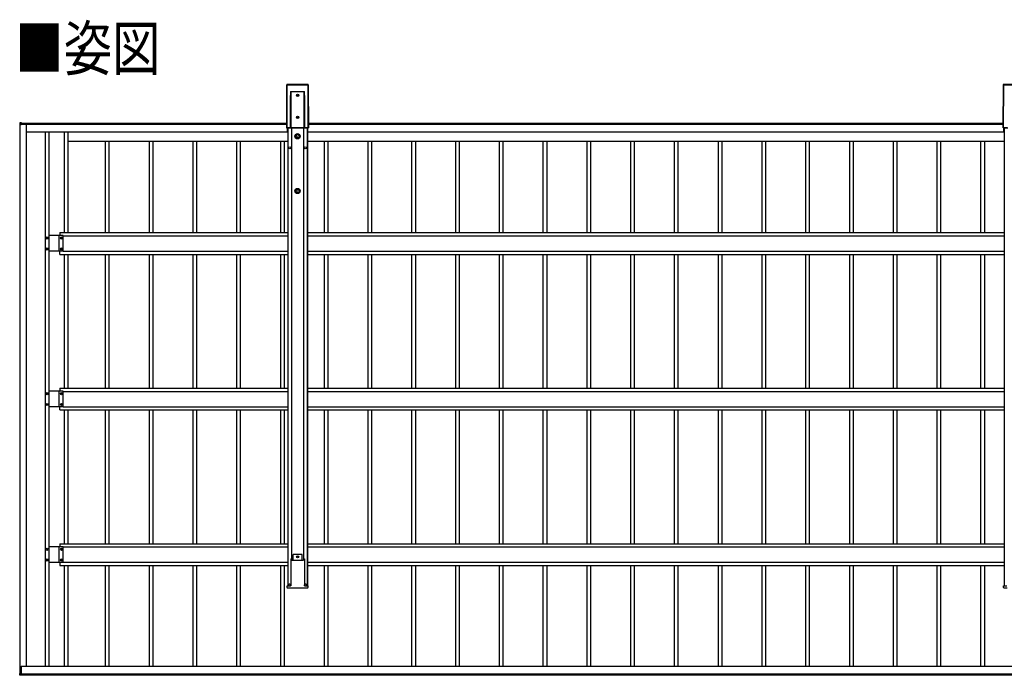
# Model space of a CAD drawing. Units: millimetres. Extents: x 0 to 25230, y 0 to 17820.
# Drawn here: x 9006 to 13505, y 8180 to 11176 of the extents above; entities that cross this region are included whole.
import ezdxf

# ---------------------------------------------------------------- set-up
doc = ezdxf.new("R2010")
doc.units = ezdxf.units.MM
doc.layers.add('USER1', color=3, linetype='Continuous', lineweight=13)
doc.layers.add('YKK_A1', color=4, linetype='Continuous', lineweight=30)
doc.styles.add('text-b', font='extslim2.shx', dxfattribs={"width": 0.8, "bigfont": 'extfont2.shx'})

msp = doc.modelspace()

# ---------------------------------------------------------------- linework, layer by layer
at = {"layer": 'YKK_A1'}
for p, q in [((10226, 10878.9), (10225.4, 10681.8)), ((10226, 10878.9), (10225.4, 10681.8)), ((10225.9, 10682.3), (10226.5, 10878.5)), ((10226.5, 10878.5), (10226, 10878.9)), ((10226, 10878.9), (10226, 10878.9)), ((10227, 10878.4), (10226.4, 10682.3)), ((10324, 10879.4), (10226.5, 10879.4)), ((10226.5, 10879.4), (10227, 10879)), ((10324, 10879.4), (10226.5, 10879.4)), ((10226.5, 10879.4), (10226.5, 10879.4)), ((10227, 10879), (10323.6, 10879)), ((10227, 10879), (10227, 10878.4)), ((10323.6, 10878.4), (10227, 10878.4)), ((10243.9, 10845.8), (10244.1, 10847.7)), ((10244.1, 10845.7), (10244, 10845.7)), ((10244.1, 10847.7), (10244.2, 10848.3)), ((10244.2, 10845.7), (10244.1, 10845.7)), ((10244.1, 10845.7), (10244.1, 10845.7)), ((10244.1, 10845.7), (10244.1, 10845.7)), ((10244.1, 10845.7), (10244.1, 10845.7)), ((10244.1, 10845.7), (10244.1, 10845.7)), ((10244.2, 10848.4), (10306.3, 10848.4)), ((10244.2, 10848.3), (10244.2, 10848.4)), ((10306.3, 10845.7), (10244.2, 10845.7)), ((10244.2, 10845.7), (10244.2, 10682.8)), ((10244.2, 10845.7), (10244.2, 10845.7)), ((10244.2, 10845.7), (10244.2, 10845.7)), ((10306.3, 10848.3), (10306.3, 10848.4)), ((10306.4, 10847.7), (10306.3, 10848.3)), ((10306.3, 10682.8), (10306.3, 10845.7)), ((10306.3, 10845.7), (10306.4, 10845.7)), ((10306.5, 10845.7), (10306.4, 10847.7)), ((10306.4, 10845.7), (10306.4, 10845.7)), ((10306.4, 10845.7), (10306.4, 10845.7)), ((10306.4, 10845.7), (10306.4, 10845.7)), ((10306.4, 10845.7), (10306.5, 10845.7)), ((10306.5, 10845.7), (10306.5, 10845.7)), ((10306.5, 10845.7), (10306.5, 10845.7)), ((10306.5, 10845.7), (10306.5, 10845.7)), ((10323.6, 10879), (10324, 10879.4)), ((10323.6, 10879), (10323.6, 10878.4)), ((10324.2, 10682.3), (10323.6, 10878.4)), ((10324, 10879.4), (10324, 10879.4)), ((10324.5, 10878.9), (10324.1, 10878.5)), ((10324.1, 10878.5), (10324.7, 10682.3)), ((10325.2, 10681.8), (10324.5, 10878.9)), ((10325.2, 10681.8), (10324.5, 10878.9)), ((10324.5, 10878.9), (10324.5, 10878.9)), ((13500, 10878.9), (13499.4, 10681.8)), ((13500, 10878.9), (13499.4, 10681.8)), ((13499.9, 10682.3), (13500.5, 10878.5)), ((13500.5, 10878.5), (13500, 10878.9)), ((13500, 10878.9), (13500, 10878.9)), ((13501, 10878.4), (13500.4, 10682.3)), ((13598, 10879.4), (13500.5, 10879.4)), ((13500.5, 10879.4), (13501, 10879)), ((13598, 10879.4), (13500.5, 10879.4)), ((13500.5, 10879.4), (13500.5, 10879.4)), ((13501, 10879), (13597.6, 10879)), ((13501, 10879), (13501, 10878.4)), ((13597.6, 10878.4), (13501, 10878.4)), ((10242.7, 10682.4), (10243.2, 10829.2)), ((10243.7, 10829.1), (10243.2, 10682.3)), ((10243.7, 10682.8), (10243.7, 10829.1)), ((10273.8, 10830.3), (10272.9, 10830.3)), ((10272.9, 10830.3), (10272.9, 10829.3)), ((10272.9, 10829.3), (10273.8, 10829.3)), ((10275.8, 10832.2), (10274.8, 10832.2)), ((10274.8, 10832.2), (10274.8, 10831.2)), ((10274.8, 10828.3), (10274.8, 10827.4)), ((10274.8, 10827.4), (10275.8, 10827.4)), ((10275.8, 10831.2), (10275.8, 10832.2)), ((10275.8, 10827.4), (10275.8, 10828.3)), ((10277.7, 10830.3), (10276.7, 10830.3)), ((10276.7, 10829.3), (10277.7, 10829.3)), ((10277.7, 10829.3), (10277.7, 10830.3)), ((10306.8, 10829.1), (10306.8, 10682.8)), ((10307.3, 10682.3), (10306.8, 10829.1)), ((10307.3, 10829.2), (10307.8, 10682.4)), ((10273.8, 10730.3), (10272.9, 10730.3)), ((10272.9, 10730.3), (10272.9, 10729.3)), ((10272.9, 10729.3), (10273.8, 10729.3)), ((10275.8, 10732.2), (10274.8, 10732.2)), ((10274.8, 10732.2), (10274.8, 10731.2)), ((10274.8, 10728.3), (10274.8, 10727.4)), ((10274.8, 10727.4), (10275.8, 10727.4)), ((10275.8, 10731.2), (10275.8, 10732.2)), ((10275.8, 10727.4), (10275.8, 10728.3)), ((10277.7, 10730.3), (10276.7, 10730.3)), ((10276.7, 10729.3), (10277.7, 10729.3)), ((10277.7, 10729.3), (10277.7, 10730.3)), ((9005.8, 10704.2), (9005.8, 10696.9)), ((9005.8, 10696.9), (9006.2, 10696.9)), ((9013.8, 10705.1), (9006.2, 10704.7)), ((9006.2, 10696.9), (9012, 10696.9)), ((9007.3, 8187.9), (9007.3, 10696.9)), ((9012, 10696.9), (9012.3, 10696.9)), ((9037.3, 10698.1), (9012.3, 10698.1)), ((9012.3, 10696.9), (9012.3, 10698.1)), ((9012.6, 10698.4), (9013.8, 10698.4)), ((9012.8, 10698.1), (9012.8, 10698.4)), ((9013.8, 10704.6), (9013.8, 10705.1)), ((9013.8, 10698.7), (9013.8, 10704.6)), ((9013.8, 10703.6), (10225.5, 10703.6)), ((9013.8, 10698.4), (9013.8, 10698.7)), ((9013.8, 10698.6), (10225.4, 10698.6)), ((9015.8, 10698.6), (10225.4, 10698.6)), ((9015.8, 10698.6), (9015.8, 10698.1)), ((9037.3, 8221.2), (9037.3, 10698.1)), ((9037.3, 10663.6), (10229.3, 10663.6)), ((9122.3, 10663.6), (9122.3, 8221.2)), ((9138.3, 10663.6), (9138.3, 8221.2)), ((9209.3, 10663.6), (9209.3, 10203.6)), ((9226.3, 10663.6), (9226.3, 10203.6)), ((10225.4, 10681.8), (10225.9, 10682.3)), ((10225.4, 10681.8), (10225.4, 10681.8)), ((10226.4, 10681.8), (10225.9, 10681.3)), ((10225.9, 10681.3), (10246.6, 10681.3)), ((10225.9, 10681.3), (10246.6, 10681.3)), ((10225.9, 10681.3), (10225.9, 10681.3)), ((10226.4, 10682.3), (10242.8, 10682.3)), ((10226.4, 10682.3), (10226.4, 10681.8)), ((10243.7, 10681.8), (10226.4, 10681.8)), ((10229.3, 10663.6), (10229.3, 10681.3)), ((10229.3, 10663.6), (10229.3, 10681.3)), ((10229.3, 10678.6), (10230.3, 10678.6)), ((10230.3, 10681.3), (10230.3, 8588.2)), ((10231.5, 10681.3), (10231.5, 8588.2)), ((10243.2, 10682.3), (10243.7, 10682.8)), ((10243.8, 10682.8), (10243.7, 10682.8)), ((10243.7, 10682.8), (10243.7, 10682.8)), ((10244.2, 10682.3), (10243.7, 10681.8)), ((10243.9, 10682.8), (10243.8, 10682.8)), ((10243.8, 10682.8), (10243.8, 10682.8)), ((10244, 10682.8), (10243.9, 10682.8)), ((10243.9, 10682.8), (10243.9, 10682.8)), ((10244.1, 10682.8), (10244, 10682.8)), ((10244.2, 10682.8), (10244.1, 10682.8)), ((10244.2, 10682.8), (10306.3, 10682.8)), ((10244.2, 10682.8), (10244.2, 10682.3)), ((10306.3, 10682.3), (10244.2, 10682.3)), ((10246.6, 10681.3), (10246.9, 10682.2)), ((10246.9, 10682.2), (10303.8, 10682.2)), ((10247.8, 10682.2), (10247.8, 8706.4)), ((10302.8, 10682.2), (10302.8, 8706.4)), ((10303.8, 10682.2), (10304, 10681.3)), ((10304, 10681.3), (10324.7, 10681.3)), ((10304, 10681.3), (10324.7, 10681.3)), ((10306.3, 10682.8), (10306.3, 10682.3)), ((10306.3, 10682.8), (10306.4, 10682.8)), ((10306.9, 10681.8), (10306.3, 10682.3)), ((10306.4, 10682.8), (10306.5, 10682.8)), ((10306.5, 10682.8), (10306.6, 10682.8)), ((10306.6, 10682.8), (10306.7, 10682.8)), ((10306.7, 10682.8), (10306.7, 10682.8)), ((10306.7, 10682.8), (10306.8, 10682.8)), ((10306.8, 10682.8), (10307.3, 10682.3)), ((10306.8, 10682.8), (10306.8, 10682.8)), ((10306.8, 10682.8), (10306.8, 10682.8)), ((10324.2, 10681.8), (10306.9, 10681.8)), ((10307.8, 10682.3), (10324.2, 10682.3)), ((10319.1, 10681.3), (10319.1, 8588.2)), ((10320.3, 10681.3), (10320.3, 8588.2)), ((10320.3, 10678.6), (10321.3, 10678.6)), ((10321.3, 10663.6), (10321.3, 10681.3)), ((10321.3, 10663.6), (10321.3, 10681.3)), ((10321.3, 10663.6), (13503.3, 10663.6)), ((10324.2, 10681.8), (10324.2, 10682.3)), ((10324.7, 10681.3), (10324.2, 10681.8)), ((10324.7, 10682.3), (10325.2, 10681.8)), ((10324.7, 10681.3), (10324.7, 10681.3)), ((10325.1, 10703.6), (13499.5, 10703.6)), ((10325.1, 10698.6), (13499.4, 10698.6)), ((10325.1, 10698.6), (13499.4, 10698.6)), ((10325.2, 10681.8), (10325.2, 10681.8)), ((13499.4, 10681.8), (13499.9, 10682.3)), ((13499.4, 10681.8), (13499.4, 10681.8)), ((13500.4, 10681.8), (13499.9, 10681.3)), ((13499.9, 10681.3), (13520.6, 10681.3)), ((13499.9, 10681.3), (13520.6, 10681.3)), ((13499.9, 10681.3), (13499.9, 10681.3)), ((13500.4, 10682.3), (13516.8, 10682.3)), ((13500.4, 10682.3), (13500.4, 10681.8)), ((13517.7, 10681.8), (13500.4, 10681.8)), ((13503.3, 10663.6), (13503.3, 10681.3)), ((13503.3, 10678.6), (13504.3, 10678.6)), ((13504.3, 10681.3), (13504.3, 8588.2)), ((9226.3, 10620.6), (9413.4, 10620.6)), ((9398.3, 10203.6), (9398.3, 10620.6)), ((9398.3, 10620.6), (9613.4, 10620.6)), ((9415.3, 10203.6), (9415.3, 10620.6)), ((9598.3, 10203.6), (9598.3, 10620.6)), ((9598.3, 10620.6), (9813.4, 10620.6)), ((9615.3, 10203.6), (9615.3, 10620.6)), ((9798.3, 10203.6), (9798.3, 10620.6)), ((9798.3, 10620.6), (10013.4, 10620.6)), ((9815.3, 10203.6), (9815.3, 10620.6)), ((9998.3, 10203.6), (9998.3, 10620.6)), ((9998.3, 10620.6), (10213.4, 10620.6)), ((10015.3, 10203.6), (10015.3, 10620.6)), ((10198.3, 10203.6), (10198.3, 10620.6)), ((10198.3, 10620.6), (10230.3, 10620.6)), ((10215.3, 10203.6), (10215.3, 10620.6)), ((10320.3, 10620.6), (10413.4, 10620.6)), ((10398.3, 10203.6), (10398.3, 10620.6)), ((10398.3, 10620.6), (10613.4, 10620.6)), ((10415.3, 10203.6), (10415.3, 10620.6)), ((10598.3, 10203.6), (10598.3, 10620.6)), ((10598.3, 10620.6), (10813.4, 10620.6)), ((10615.3, 10203.6), (10615.3, 10620.6)), ((10798.3, 10203.6), (10798.3, 10620.6)), ((10798.3, 10620.6), (11013.4, 10620.6)), ((10815.3, 10203.6), (10815.3, 10620.6)), ((10998.3, 10203.6), (10998.3, 10620.6)), ((10998.3, 10620.6), (11213.4, 10620.6)), ((11015.3, 10203.6), (11015.3, 10620.6)), ((11198.3, 10203.6), (11198.3, 10620.6)), ((11198.3, 10620.6), (11413.4, 10620.6)), ((11215.3, 10203.6), (11215.3, 10620.6)), ((11398.3, 10203.6), (11398.3, 10620.6)), ((11398.3, 10620.6), (11613.4, 10620.6)), ((11415.3, 10203.6), (11415.3, 10620.6)), ((11598.3, 10203.6), (11598.3, 10620.6)), ((11598.3, 10620.6), (11813.4, 10620.6)), ((11615.3, 10203.6), (11615.3, 10620.6)), ((11798.3, 10203.6), (11798.3, 10620.6)), ((11798.3, 10620.6), (12013.4, 10620.6)), ((11815.3, 10203.6), (11815.3, 10620.6)), ((11998.3, 10203.6), (11998.3, 10620.6)), ((11998.3, 10620.6), (12213.4, 10620.6)), ((12015.3, 10203.6), (12015.3, 10620.6)), ((12198.3, 10203.6), (12198.3, 10620.6)), ((12198.3, 10620.6), (12413.4, 10620.6)), ((12215.3, 10203.6), (12215.3, 10620.6)), ((12398.3, 10203.6), (12398.3, 10620.6)), ((12398.3, 10620.6), (12613.4, 10620.6)), ((12415.3, 10203.6), (12415.3, 10620.6)), ((12598.3, 10203.6), (12598.3, 10620.6)), ((12598.3, 10620.6), (12813.4, 10620.6)), ((12615.3, 10203.6), (12615.3, 10620.6)), ((12798.3, 10203.6), (12798.3, 10620.6)), ((12798.3, 10620.6), (13013.4, 10620.6)), ((12815.3, 10203.6), (12815.3, 10620.6)), ((12998.3, 10203.6), (12998.3, 10620.6)), ((12998.3, 10620.6), (13213.4, 10620.6)), ((13015.3, 10203.6), (13015.3, 10620.6)), ((13198.3, 10203.6), (13198.3, 10620.6)), ((13198.3, 10620.6), (13413.4, 10620.6)), ((13215.3, 10203.6), (13215.3, 10620.6)), ((13398.3, 10203.6), (13398.3, 10620.6)), ((13398.3, 10620.6), (13504.3, 10620.6)), ((13415.3, 10203.6), (13415.3, 10620.6)), ((9128.9, 10178.1), (9128.9, 10179.1)), ((9128.9, 10179.1), (9129.8, 10179.1)), ((9129.8, 10178.1), (9128.9, 10178.1)), ((9130.8, 10181), (9131.8, 10181)), ((9130.8, 10180.1), (9130.8, 10181)), ((9130.8, 10176.2), (9130.8, 10177.2)), ((9131.8, 10176.2), (9130.8, 10176.2)), ((9131.8, 10181), (9131.8, 10180.1)), ((9131.8, 10177.2), (9131.8, 10176.2)), ((9132.7, 10179.1), (9133.7, 10179.1)), ((9133.7, 10178.1), (9132.7, 10178.1)), ((9133.7, 10179.1), (9133.7, 10178.1)), ((9204.3, 10189.1), (9138.3, 10189.1)), ((9204.3, 10189.1), (9138.3, 10189.1)), ((9186.8, 10118.1), (9186.8, 10189.1)), ((9186.8, 10118.1), (9186.8, 10189.1)), ((9189.3, 10203.6), (9189.3, 10189.1)), ((9189.3, 10203.6), (10230.3, 10203.6)), ((9194.9, 10178.1), (9194.9, 10179.1)), ((9194.9, 10179.1), (9195.8, 10179.1)), ((9195.8, 10178.1), (9194.9, 10178.1)), ((9196.8, 10181), (9197.8, 10181)), ((9196.8, 10180.1), (9196.8, 10181)), ((9196.8, 10176.2), (9196.8, 10177.2)), ((9197.8, 10176.2), (9196.8, 10176.2)), ((9197.8, 10181), (9197.8, 10180.1)), ((9197.8, 10177.2), (9197.8, 10176.2)), ((9198.7, 10179.1), (9199.7, 10179.1)), ((9199.7, 10178.1), (9198.7, 10178.1)), ((9199.7, 10179.1), (9199.7, 10178.1)), ((9204.3, 10118.1), (9204.3, 10189.1)), ((9204.3, 10118.1), (9204.3, 10189.1)), ((9204.3, 10188.6), (10230.3, 10188.6)), ((10320.3, 10203.6), (13504.3, 10203.6)), ((10320.3, 10188.6), (13504.3, 10188.6)), ((9128.9, 10128.1), (9128.9, 10129.1)), ((9128.9, 10129.1), (9129.8, 10129.1)), ((9129.8, 10128.1), (9128.9, 10128.1)), ((9130.8, 10131), (9131.8, 10131)), ((9130.8, 10130.1), (9130.8, 10131)), ((9130.8, 10126.2), (9130.8, 10127.2)), ((9131.8, 10126.2), (9130.8, 10126.2)), ((9131.8, 10131), (9131.8, 10130.1)), ((9131.8, 10127.2), (9131.8, 10126.2)), ((9132.7, 10129.1), (9133.7, 10129.1)), ((9133.7, 10128.1), (9132.7, 10128.1)), ((9133.7, 10129.1), (9133.7, 10128.1)), ((9194.9, 10128.1), (9194.9, 10129.1)), ((9194.9, 10129.1), (9195.8, 10129.1)), ((9195.8, 10128.1), (9194.9, 10128.1)), ((9196.8, 10131), (9197.8, 10131)), ((9196.8, 10130.1), (9196.8, 10131)), ((9196.8, 10126.2), (9196.8, 10127.2)), ((9197.8, 10126.2), (9196.8, 10126.2)), ((9197.8, 10131), (9197.8, 10130.1)), ((9197.8, 10127.2), (9197.8, 10126.2)), ((9198.7, 10129.1), (9199.7, 10129.1)), ((9199.7, 10128.1), (9198.7, 10128.1)), ((9199.7, 10129.1), (9199.7, 10128.1)), ((9204.3, 10118.1), (9138.3, 10118.1)), ((9204.3, 10118.1), (9138.3, 10118.1)), ((9189.3, 10103.6), (9189.3, 10118.1)), ((9189.3, 10103.6), (10230.3, 10103.6)), ((9204.3, 10118.6), (10230.3, 10118.6)), ((9209.3, 10103.6), (9209.3, 9492.4)), ((9226.3, 10103.6), (9226.3, 9492.4)), ((9398.3, 9492.4), (9398.3, 10103.6)), ((9415.3, 9492.4), (9415.3, 10103.6)), ((9598.3, 9492.4), (9598.3, 10103.6)), ((9615.3, 9492.4), (9615.3, 10103.6)), ((9798.3, 9492.4), (9798.3, 10103.6)), ((9815.3, 9492.4), (9815.3, 10103.6)), ((9998.3, 9492.4), (9998.3, 10103.6)), ((10015.3, 9492.4), (10015.3, 10103.6)), ((10198.3, 9492.4), (10198.3, 10103.6)), ((10215.3, 9492.4), (10215.3, 10103.6)), ((10320.3, 10118.6), (13504.3, 10118.6)), ((10320.3, 10103.6), (13504.3, 10103.6)), ((10398.3, 9492.4), (10398.3, 10103.6)), ((10415.3, 9492.4), (10415.3, 10103.6)), ((10598.3, 9492.4), (10598.3, 10103.6)), ((10615.3, 9492.4), (10615.3, 10103.6)), ((10798.3, 9492.4), (10798.3, 10103.6)), ((10815.3, 9492.4), (10815.3, 10103.6)), ((10998.3, 9492.4), (10998.3, 10103.6)), ((11015.3, 9492.4), (11015.3, 10103.6)), ((11198.3, 9492.4), (11198.3, 10103.6)), ((11215.3, 9492.4), (11215.3, 10103.6)), ((11398.3, 9492.4), (11398.3, 10103.6)), ((11415.3, 9492.4), (11415.3, 10103.6)), ((11598.3, 9492.4), (11598.3, 10103.6)), ((11615.3, 9492.4), (11615.3, 10103.6)), ((11798.3, 9492.4), (11798.3, 10103.6)), ((11815.3, 9492.4), (11815.3, 10103.6)), ((11998.3, 9492.4), (11998.3, 10103.6)), ((12015.3, 9492.4), (12015.3, 10103.6)), ((12198.3, 9492.4), (12198.3, 10103.6)), ((12215.3, 9492.4), (12215.3, 10103.6)), ((12398.3, 9492.4), (12398.3, 10103.6)), ((12415.3, 9492.4), (12415.3, 10103.6)), ((12598.3, 9492.4), (12598.3, 10103.6)), ((12615.3, 9492.4), (12615.3, 10103.6)), ((12798.3, 9492.4), (12798.3, 10103.6)), ((12815.3, 9492.4), (12815.3, 10103.6)), ((12998.3, 9492.4), (12998.3, 10103.6)), ((13015.3, 9492.4), (13015.3, 10103.6)), ((13198.3, 9492.4), (13198.3, 10103.6)), ((13215.3, 9492.4), (13215.3, 10103.6)), ((13398.3, 9492.4), (13398.3, 10103.6)), ((13415.3, 9492.4), (13415.3, 10103.6)), ((9128.9, 9466.9), (9128.9, 9467.9)), ((9128.9, 9467.9), (9129.8, 9467.9)), ((9129.8, 9466.9), (9128.9, 9466.9)), ((9130.8, 9469.8), (9131.8, 9469.8)), ((9130.8, 9468.9), (9130.8, 9469.8)), ((9130.8, 9465), (9130.8, 9466)), ((9131.8, 9465), (9130.8, 9465)), ((9131.8, 9469.8), (9131.8, 9468.9)), ((9131.8, 9466), (9131.8, 9465)), ((9132.7, 9467.9), (9133.7, 9467.9)), ((9133.7, 9466.9), (9132.7, 9466.9)), ((9133.7, 9467.9), (9133.7, 9466.9)), ((9204.3, 9477.9), (9138.3, 9477.9)), ((9204.3, 9477.9), (9138.3, 9477.9)), ((9186.8, 9406.9), (9186.8, 9477.9)), ((9186.8, 9406.9), (9186.8, 9477.9)), ((9189.3, 9492.4), (9189.3, 9477.9)), ((9189.3, 9492.4), (10230.3, 9492.4)), ((9194.9, 9466.9), (9194.9, 9467.9)), ((9194.9, 9467.9), (9195.8, 9467.9)), ((9195.8, 9466.9), (9194.9, 9466.9)), ((9196.8, 9469.8), (9197.8, 9469.8)), ((9196.8, 9468.9), (9196.8, 9469.8)), ((9196.8, 9465), (9196.8, 9466)), ((9197.8, 9465), (9196.8, 9465)), ((9197.8, 9469.8), (9197.8, 9468.9)), ((9197.8, 9466), (9197.8, 9465)), ((9198.7, 9467.9), (9199.7, 9467.9)), ((9199.7, 9466.9), (9198.7, 9466.9)), ((9199.7, 9467.9), (9199.7, 9466.9)), ((9204.3, 9406.9), (9204.3, 9477.9)), ((9204.3, 9406.9), (9204.3, 9477.9)), ((9204.3, 9477.4), (10230.3, 9477.4)), ((10320.3, 9492.4), (13504.3, 9492.4)), ((10320.3, 9477.4), (13504.3, 9477.4)), ((9128.9, 9416.9), (9128.9, 9417.9)), ((9128.9, 9417.9), (9129.8, 9417.9)), ((9129.8, 9416.9), (9128.9, 9416.9)), ((9130.8, 9419.8), (9131.8, 9419.8)), ((9130.8, 9418.9), (9130.8, 9419.8)), ((9130.8, 9415), (9130.8, 9416)), ((9131.8, 9415), (9130.8, 9415)), ((9131.8, 9419.8), (9131.8, 9418.9)), ((9131.8, 9416), (9131.8, 9415)), ((9132.7, 9417.9), (9133.7, 9417.9)), ((9133.7, 9416.9), (9132.7, 9416.9)), ((9133.7, 9417.9), (9133.7, 9416.9)), ((9204.3, 9406.9), (9138.3, 9406.9)), ((9204.3, 9406.9), (9138.3, 9406.9)), ((9189.3, 9392.4), (9189.3, 9406.9)), ((9194.9, 9416.9), (9194.9, 9417.9)), ((9194.9, 9417.9), (9195.8, 9417.9)), ((9195.8, 9416.9), (9194.9, 9416.9)), ((9196.8, 9419.8), (9197.8, 9419.8)), ((9196.8, 9418.9), (9196.8, 9419.8)), ((9196.8, 9415), (9196.8, 9416)), ((9197.8, 9415), (9196.8, 9415)), ((9197.8, 9419.8), (9197.8, 9418.9)), ((9197.8, 9416), (9197.8, 9415)), ((9198.7, 9417.9), (9199.7, 9417.9)), ((9199.7, 9416.9), (9198.7, 9416.9)), ((9199.7, 9417.9), (9199.7, 9416.9)), ((9204.3, 9407.4), (10230.3, 9407.4)), ((10320.3, 9407.4), (13504.3, 9407.4)), ((9189.3, 9392.4), (10230.3, 9392.4)), ((9209.3, 9392.4), (9209.3, 8781.2)), ((9226.3, 9392.4), (9226.3, 8781.2)), ((9398.3, 8781.2), (9398.3, 9392.4)), ((9415.3, 8781.2), (9415.3, 9392.4)), ((9598.3, 8781.2), (9598.3, 9392.4)), ((9615.3, 8781.2), (9615.3, 9392.4)), ((9798.3, 8781.2), (9798.3, 9392.4)), ((9815.3, 8781.2), (9815.3, 9392.4)), ((9998.3, 8781.2), (9998.3, 9392.4)), ((10015.3, 8781.2), (10015.3, 9392.4)), ((10198.3, 8781.2), (10198.3, 9392.4)), ((10215.3, 8781.2), (10215.3, 9392.4)), ((10320.3, 9392.4), (13504.3, 9392.4)), ((10398.3, 8781.2), (10398.3, 9392.4)), ((10415.3, 8781.2), (10415.3, 9392.4)), ((10598.3, 8781.2), (10598.3, 9392.4)), ((10615.3, 8781.2), (10615.3, 9392.4)), ((10798.3, 8781.2), (10798.3, 9392.4)), ((10815.3, 8781.2), (10815.3, 9392.4)), ((10998.3, 8781.2), (10998.3, 9392.4)), ((11015.3, 8781.2), (11015.3, 9392.4)), ((11198.3, 8781.2), (11198.3, 9392.4)), ((11215.3, 8781.2), (11215.3, 9392.4)), ((11398.3, 8781.2), (11398.3, 9392.4)), ((11415.3, 8781.2), (11415.3, 9392.4)), ((11598.3, 8781.2), (11598.3, 9392.4)), ((11615.3, 8781.2), (11615.3, 9392.4)), ((11798.3, 8781.2), (11798.3, 9392.4)), ((11815.3, 8781.2), (11815.3, 9392.4)), ((11998.3, 8781.2), (11998.3, 9392.4)), ((12015.3, 8781.2), (12015.3, 9392.4)), ((12198.3, 8781.2), (12198.3, 9392.4)), ((12215.3, 8781.2), (12215.3, 9392.4)), ((12398.3, 8781.2), (12398.3, 9392.4)), ((12415.3, 8781.2), (12415.3, 9392.4)), ((12598.3, 8781.2), (12598.3, 9392.4)), ((12615.3, 8781.2), (12615.3, 9392.4)), ((12798.3, 8781.2), (12798.3, 9392.4)), ((12815.3, 8781.2), (12815.3, 9392.4)), ((12998.3, 8781.2), (12998.3, 9392.4)), ((13015.3, 8781.2), (13015.3, 9392.4)), ((13198.3, 8781.2), (13198.3, 9392.4)), ((13215.3, 8781.2), (13215.3, 9392.4)), ((13398.3, 8781.2), (13398.3, 9392.4)), ((13415.3, 8781.2), (13415.3, 9392.4)), ((9189.3, 8781.2), (9189.3, 8766.7)), ((9189.3, 8781.2), (10230.3, 8781.2)), ((10320.3, 8781.2), (13504.3, 8781.2)), ((9128.9, 8755.7), (9128.9, 8756.7)), ((9128.9, 8756.7), (9129.8, 8756.7)), ((9129.8, 8755.7), (9128.9, 8755.7)), ((9130.8, 8758.6), (9131.8, 8758.6)), ((9130.8, 8757.7), (9130.8, 8758.6)), ((9130.8, 8753.8), (9130.8, 8754.8)), ((9131.8, 8753.8), (9130.8, 8753.8)), ((9131.8, 8758.6), (9131.8, 8757.7)), ((9131.8, 8754.8), (9131.8, 8753.8)), ((9132.7, 8756.7), (9133.7, 8756.7)), ((9133.7, 8755.7), (9132.7, 8755.7)), ((9133.7, 8756.7), (9133.7, 8755.7)), ((9204.3, 8766.7), (9138.3, 8766.7)), ((9186.8, 8695.7), (9186.8, 8766.7)), ((9194.9, 8755.7), (9194.9, 8756.7)), ((9194.9, 8756.7), (9195.8, 8756.7)), ((9195.8, 8755.7), (9194.9, 8755.7)), ((9196.8, 8758.6), (9197.8, 8758.6)), ((9196.8, 8757.7), (9196.8, 8758.6)), ((9196.8, 8753.8), (9196.8, 8754.8)), ((9197.8, 8753.8), (9196.8, 8753.8)), ((9197.8, 8758.6), (9197.8, 8757.7)), ((9197.8, 8754.8), (9197.8, 8753.8)), ((9198.7, 8756.7), (9199.7, 8756.7)), ((9199.7, 8755.7), (9198.7, 8755.7)), ((9199.7, 8756.7), (9199.7, 8755.7)), ((9204.3, 8695.7), (9204.3, 8766.7)), ((9204.3, 8766.2), (10230.3, 8766.2)), ((10295.8, 8732.2), (10254.8, 8732.2)), ((10254.8, 8706.4), (10254.8, 8732.2)), ((10295.8, 8706.4), (10295.8, 8732.2)), ((10320.3, 8766.2), (13504.3, 8766.2)), ((9128.9, 8705.7), (9128.9, 8706.7)), ((9128.9, 8706.7), (9129.8, 8706.7)), ((9129.8, 8705.7), (9128.9, 8705.7)), ((9130.8, 8708.6), (9131.8, 8708.6)), ((9130.8, 8707.7), (9130.8, 8708.6)), ((9130.8, 8703.8), (9130.8, 8704.8)), ((9131.8, 8703.8), (9130.8, 8703.8)), ((9131.8, 8708.6), (9131.8, 8707.7)), ((9131.8, 8704.8), (9131.8, 8703.8)), ((9132.7, 8706.7), (9133.7, 8706.7)), ((9133.7, 8705.7), (9132.7, 8705.7)), ((9133.7, 8706.7), (9133.7, 8705.7)), ((9204.3, 8695.7), (9138.3, 8695.7)), ((9189.3, 8695.7), (9189.3, 8681.2)), ((9194.9, 8705.7), (9194.9, 8706.7)), ((9194.9, 8706.7), (9195.8, 8706.7)), ((9195.8, 8705.7), (9194.9, 8705.7)), ((9196.8, 8708.6), (9197.8, 8708.6)), ((9196.8, 8707.7), (9196.8, 8708.6)), ((9196.8, 8703.8), (9196.8, 8704.8)), ((9197.8, 8703.8), (9196.8, 8703.8)), ((9197.8, 8708.6), (9197.8, 8707.7)), ((9197.8, 8704.8), (9197.8, 8703.8)), ((9198.7, 8706.7), (9199.7, 8706.7)), ((9199.7, 8705.7), (9198.7, 8705.7)), ((9199.7, 8706.7), (9199.7, 8705.7)), ((9204.3, 8696.2), (10230.3, 8696.2)), ((10244.4, 8711.7), (10244, 8711.7)), ((10244, 8711.5), (10244, 8588.3)), ((10244.4, 8711.7), (10244.9, 8711.7)), ((10244.9, 8711.7), (10246.9, 8711.7)), ((10247.2, 8706.4), (10246.9, 8711.7)), ((10247.2, 8706.4), (10303.3, 8706.4)), ((10273.8, 8721.7), (10272.9, 8721.7)), ((10272.9, 8721.7), (10272.9, 8720.7)), ((10272.9, 8720.7), (10273.8, 8720.7)), ((10275.8, 8723.6), (10274.8, 8723.6)), ((10274.8, 8723.6), (10274.8, 8722.6)), ((10274.8, 8719.8), (10274.8, 8718.8)), ((10274.8, 8718.8), (10275.8, 8718.8)), ((10275.8, 8722.6), (10275.8, 8723.6)), ((10275.8, 8718.8), (10275.8, 8719.8)), ((10277.7, 8721.7), (10276.7, 8721.7)), ((10276.7, 8720.7), (10277.7, 8720.7)), ((10277.7, 8720.7), (10277.7, 8721.7)), ((10303.3, 8706.4), (10303.6, 8711.7)), ((10303.6, 8711.7), (10305.7, 8711.7)), ((10305.7, 8711.7), (10306.2, 8711.7)), ((10306.2, 8711.7), (10306.5, 8711.7)), ((10306.5, 8711.5), (10306.5, 8588.3)), ((10320.3, 8696.2), (13504.3, 8696.2)), ((9189.3, 8681.2), (10230.3, 8681.2)), ((9209.3, 8681.2), (9209.3, 8221.2)), ((9226.3, 8681.2), (9226.3, 8221.2)), ((9398.3, 8221.2), (9398.3, 8681.2)), ((9415.3, 8221.2), (9415.3, 8681.2)), ((9598.3, 8221.2), (9598.3, 8681.2)), ((9615.3, 8221.2), (9615.3, 8681.2)), ((9798.3, 8221.2), (9798.3, 8681.2)), ((9815.3, 8221.2), (9815.3, 8681.2)), ((9998.3, 8221.2), (9998.3, 8681.2)), ((10015.3, 8221.2), (10015.3, 8681.2)), ((10198.3, 8221.2), (10198.3, 8681.2)), ((10215.3, 8221.2), (10215.3, 8681.2)), ((10320.3, 8681.2), (13504.3, 8681.2)), ((10398.3, 8221.2), (10398.3, 8681.2)), ((10415.3, 8221.2), (10415.3, 8681.2)), ((10598.3, 8221.2), (10598.3, 8681.2)), ((10615.3, 8221.2), (10615.3, 8681.2)), ((10798.3, 8221.2), (10798.3, 8681.2)), ((10815.3, 8221.2), (10815.3, 8681.2)), ((10998.3, 8221.2), (10998.3, 8681.2)), ((11015.3, 8221.2), (11015.3, 8681.2)), ((11198.3, 8221.2), (11198.3, 8681.2)), ((11215.3, 8221.2), (11215.3, 8681.2)), ((11398.3, 8221.2), (11398.3, 8681.2)), ((11415.3, 8221.2), (11415.3, 8681.2)), ((11598.3, 8221.2), (11598.3, 8681.2)), ((11615.3, 8221.2), (11615.3, 8681.2)), ((11798.3, 8221.2), (11798.3, 8681.2)), ((11815.3, 8221.2), (11815.3, 8681.2)), ((11998.3, 8221.2), (11998.3, 8681.2)), ((12015.3, 8221.2), (12015.3, 8681.2)), ((12198.3, 8221.2), (12198.3, 8681.2)), ((12215.3, 8221.2), (12215.3, 8681.2)), ((12398.3, 8221.2), (12398.3, 8681.2)), ((12415.3, 8221.2), (12415.3, 8681.2)), ((12598.3, 8221.2), (12598.3, 8681.2)), ((12615.3, 8221.2), (12615.3, 8681.2)), ((12798.3, 8221.2), (12798.3, 8681.2)), ((12815.3, 8221.2), (12815.3, 8681.2)), ((12998.3, 8221.2), (12998.3, 8681.2)), ((13015.3, 8221.2), (13015.3, 8681.2)), ((13198.3, 8221.2), (13198.3, 8681.2)), ((13215.3, 8221.2), (13215.3, 8681.2)), ((13398.3, 8221.2), (13398.3, 8681.2)), ((13415.3, 8221.2), (13415.3, 8681.2)), ((10227.9, 8580.6), (10227.4, 8588.2)), ((10227.4, 8588.2), (10227.9, 8588.2)), ((10227.9, 8588.2), (10242.9, 8588.2)), ((10243.4, 8578.7), (10229.9, 8578.7)), ((10233.8, 8588.2), (10233.8, 8592.2)), ((10242.8, 8588.2), (10242.8, 8592.2)), ((10242.9, 8588.2), (10243.9, 8588.2)), ((10244.9, 8578.7), (10243.4, 8578.7)), ((10244, 8588.2), (10243.9, 8588.2)), ((10245.3, 8578.7), (10244.9, 8578.7)), ((10305.2, 8578.7), (10245.3, 8578.7)), ((10305.6, 8578.7), (10305.2, 8578.7)), ((10307.1, 8578.7), (10305.6, 8578.7)), ((10306.5, 8588.2), (10306.6, 8588.2)), ((10306.6, 8588.2), (10307.6, 8588.2)), ((10320.7, 8578.7), (10307.1, 8578.7)), ((10307.6, 8588.2), (10322.6, 8588.2)), ((10307.8, 8588.2), (10307.8, 8592.2)), ((10316.8, 8588.2), (10316.8, 8592.2)), ((10322.6, 8588.2), (10323.1, 8588.2)), ((10323.1, 8588.2), (10322.7, 8580.6)), ((13501.9, 8580.6), (13501.4, 8588.2)), ((13501.4, 8588.2), (13501.9, 8588.2)), ((13501.9, 8588.2), (13516.9, 8588.2)), ((13517.4, 8578.7), (13503.9, 8578.7)), ((9012.8, 8221.2), (14787.3, 8221.2)), ((9012.8, 8221.2), (9012.8, 8186.4)), ((9005.8, 8180.7), (9005.8, 8187.9)), ((9005.8, 8187.9), (9006.2, 8187.9)), ((9006.2, 8187.9), (9012, 8187.9)), ((9013.8, 8179.7), (9006.2, 8180.2)), ((9012, 8187.9), (9012.3, 8187.9)), ((9012.3, 8187.9), (9012.3, 8186.7)), ((9012.3, 8187.9), (9012.3, 8186.7)), ((9012.8, 8186.7), (9012.3, 8186.7)), ((9012.6, 8186.4), (9013.8, 8186.4)), ((9013.8, 8186.4), (9013.8, 8186.1)), ((9013.8, 8186.2), (14807.8, 8186.2)), ((9013.8, 8186.1), (9013.8, 8180.2)), ((9013.8, 8181.2), (14807.8, 8181.2)), ((9013.8, 8180.2), (9013.8, 8179.7))]:
    msp.add_line(p, q, dxfattribs=at)
for centre, radius in [((10275.3, 10829.8), 5.3), ((10275.3, 10729.8), 5.3), ((10275.3, 10643.3), 12), ((10275.3, 10643.3), 10.9), ((10275.3, 10643.3), 7.48), ((10275.3, 10643.3), 0.5), ((10239.8, 10590.6), 5), ((10310.8, 10590.6), 5), ((10275.3, 10393.3), 12), ((10275.3, 10393.3), 10.9), ((10275.3, 10393.3), 7.48), ((10275.3, 10393.3), 0.5), ((9131.3, 10178.6), 5.3), ((9197.3, 10178.6), 5.3), ((9131.3, 10128.6), 5.3), ((9197.3, 10128.6), 5.3), ((9131.3, 9467.4), 5.3), ((9197.3, 9467.4), 5.3), ((9131.3, 9417.4), 5.3), ((9197.3, 9417.4), 5.3), ((9131.3, 8756.2), 5.3), ((9197.3, 8756.2), 5.3), ((9131.3, 8706.2), 5.3), ((9197.3, 8706.2), 5.3), ((10275.3, 8721.2), 5.3), ((10238.3, 8592.7), 5), ((10312.3, 8592.7), 5)]:
    msp.add_circle(centre, radius, dxfattribs=at)
for centre, radius, start, end in [((10226.5, 10878.9), 0.5, 90, 179.8163), ((10226.5, 10878.9), 0.501, 90.2497, 179.7503), ((10227, 10878.5), 0.501, 90.2497, 179.7503), ((10226.9, 10881.2), 2.76, 261.8018, 272.1952), ((10242.6, 10836.8), 9.09, 81.2027, 82.357), ((10685.6, 10815.8), 442.6, 175.7781, 176.1178), ((10007.6, 10804.8), 301.9, 7.8042, 8.3009), ((10307.9, 10836.8), 9.09, 97.643, 98.7973), ((10323.5, 10878.5), 0.501, 0.2497, 89.7503), ((10323.7, 10881.2), 2.76, 267.8048, 278.1982), ((10324, 10878.9), 0.5, 0.1837, 90), ((10324, 10878.9), 0.501, 0.2497, 89.7503), ((13500.5, 10878.9), 0.5, 90, 179.8163), ((13500.5, 10878.9), 0.501, 90.2497, 179.7503), ((13501, 10878.5), 0.501, 90.2497, 179.7503), ((13500.9, 10881.2), 2.76, 261.8018, 272.1952), ((10243.3, 10826.4), 2.76, 81.8018, 92.1952), ((10273.8, 10831.2), 0.96, 270, 0), ((10273.8, 10828.3), 0.96, 0, 90), ((10276.7, 10831.2), 0.96, 180, 270), ((10276.7, 10828.3), 0.96, 90, 180), ((10307.2, 10826.4), 2.76, 87.8048, 98.1982), ((10273.8, 10731.2), 0.96, 270, 0), ((10273.8, 10728.3), 0.96, 0, 90), ((10276.7, 10731.2), 0.96, 180, 270), ((10276.7, 10728.3), 0.96, 90, 180), ((9006.3, 10704.2), 0.5, 93.5, 180), ((9012.6, 10698.1), 0.3, 90, 180), ((10225.9, 10681.8), 0.5, 179.8163, 270), ((10225.9, 10681.8), 0.501, 180.2497, 269.7503), ((10226.3, 10685), 2.76, 261.8018, 272.1952), ((10226.4, 10682.3), 0.501, 180.2497, 269.7503), ((10242.9, 10679.6), 2.76, 81.8018, 92.1952), ((10243.2, 10679.5), 2.79, 88.1828, 98.3916), ((10244.2, 10682.8), 0.501, 180.2497, 269.7503), ((10306.3, 10682.8), 0.501, 270.2497, 359.7503), ((10307.7, 10679.6), 2.76, 87.8048, 98.1982), ((10307.4, 10679.5), 2.79, 81.6084, 91.8172), ((10324.3, 10685), 2.76, 267.8048, 278.1982), ((10324.2, 10682.3), 0.501, 270.2497, 359.7503), ((10324.7, 10681.8), 0.5, 270, 0.1837), ((10324.7, 10681.8), 0.501, 270.2497, 359.7503), ((13499.9, 10681.8), 0.5, 179.8163, 270), ((13499.9, 10681.8), 0.501, 180.2497, 269.7503), ((13500.3, 10685), 2.76, 261.8018, 272.1952), ((13500.4, 10682.3), 0.501, 180.2497, 269.7503), ((9129.8, 10180.1), 0.96, 270, 0), ((9129.8, 10177.2), 0.96, 0, 90), ((9132.7, 10180.1), 0.96, 180, 270), ((9132.7, 10177.2), 0.96, 90, 180), ((9195.8, 10180.1), 0.96, 270, 0), ((9195.8, 10177.2), 0.96, 0, 90), ((9198.7, 10180.1), 0.96, 180, 270), ((9198.7, 10177.2), 0.96, 90, 180), ((9129.8, 10130.1), 0.96, 270, 0), ((9129.8, 10127.2), 0.96, 0, 90), ((9132.7, 10130.1), 0.96, 180, 270), ((9132.7, 10127.2), 0.96, 90, 180), ((9195.8, 10130.1), 0.96, 270, 0), ((9195.8, 10127.2), 0.96, 0, 90), ((9198.7, 10130.1), 0.96, 180, 270), ((9198.7, 10127.2), 0.96, 90, 180), ((9129.8, 9468.9), 0.96, 270, 0), ((9129.8, 9466), 0.96, 0, 90), ((9132.7, 9468.9), 0.96, 180, 270), ((9132.7, 9466), 0.96, 90, 180), ((9195.8, 9468.9), 0.96, 270, 0), ((9195.8, 9466), 0.96, 0, 90), ((9198.7, 9468.9), 0.96, 180, 270), ((9198.7, 9466), 0.96, 90, 180), ((9129.8, 9418.9), 0.96, 270, 0), ((9129.8, 9416), 0.96, 0, 90), ((9132.7, 9418.9), 0.96, 180, 270), ((9132.7, 9416), 0.96, 90, 180), ((9195.8, 9418.9), 0.96, 270, 0), ((9195.8, 9416), 0.96, 0, 90), ((9198.7, 9418.9), 0.96, 180, 270), ((9198.7, 9416), 0.96, 90, 180), ((9129.8, 8757.7), 0.96, 270, 0), ((9129.8, 8754.8), 0.96, 0, 90), ((9132.7, 8757.7), 0.96, 180, 270), ((9132.7, 8754.8), 0.96, 90, 180), ((9195.8, 8757.7), 0.96, 270, 0), ((9195.8, 8754.8), 0.96, 0, 90), ((9198.7, 8757.7), 0.96, 180, 270), ((9198.7, 8754.8), 0.96, 90, 180), ((9129.8, 8707.7), 0.96, 270, 0), ((9129.8, 8704.8), 0.96, 0, 90), ((9132.7, 8707.7), 0.96, 180, 270), ((9132.7, 8704.8), 0.96, 90, 180), ((9195.8, 8707.7), 0.96, 270, 0), ((9195.8, 8704.8), 0.96, 0, 90), ((9198.7, 8707.7), 0.96, 180, 270), ((9198.7, 8704.8), 0.96, 90, 180), ((10273.8, 8722.6), 0.96, 270, 0), ((10273.8, 8719.8), 0.96, 0, 90), ((10276.7, 8722.6), 0.96, 180, 270), ((10276.7, 8719.8), 0.96, 90, 180), ((10238.3, 8592.2), 4.5, 90, 180), ((10238.3, 8592.2), 4.5, 0, 90), ((10312.3, 8592.2), 4.5, 90, 180), ((10312.3, 8592.2), 4.5, 0, 90), ((10229.9, 8580.7), 2, 183.5, 270), ((10320.7, 8580.7), 2, 270, 356.5), ((13503.9, 8580.7), 2, 183.5, 270), ((9006.3, 8180.7), 0.5, 180, 266.5), ((9012.6, 8186.7), 0.3, 180, 270)]:
    msp.add_arc(centre, radius, start, end, dxfattribs=at)
for centre, major_axis, ratio, start_param, end_param in [((10244.2, 10828), (0, -19.1), 0.052413, 3.512347, 4.651302), ((10244.2, 10828), (0, -19.1), 0.026207, 3.512347, 4.651302), ((10247.3, 10845.7), (0, -50), 0.061774, 4.660029, 4.712395), ((10303.2, 10845.7), (0, -50), 0.061774, 1.570791, 1.623156), ((10306.3, 10828), (0, -19.1), 0.026207, 1.631883, 2.770838), ((10306.3, 10828), (0, -19.1), 0.052413, 1.631883, 2.770838), ((10243.7, 10682.4), (-0.543, -0.848), 0.992387, 5.282488, 5.392208), ((10243.7, 10682.3), (0.941, -0.042), 0.529688, 3.278936, 4.736286), ((10243.7, 10682.3), (0.185, -0.478), 0.839234, 4.393725, 5.851075), ((10243.7, 10682.3), (-0.293, -0.417), 0.981557, 5.323279, 5.432998), ((10306.9, 10682.3), (-0.185, -0.478), 0.839234, 0.43211, 1.88946), ((10306.9, 10682.3), (0.941, 0.042), 0.529688, 4.688492, 6.145842), ((10306.8, 10682.3), (0.293, -0.417), 0.981557, 0.850187, 0.959907), ((10306.8, 10682.4), (0.543, -0.848), 0.992387, 0.890977, 1.000697), ((10244.1, 8711.2), (0.031, -0.5), 0.061627, 3.137766, 3.923164), ((10306.5, 8711.2), (-0.031, -0.5), 0.061627, 2.360022, 3.14542), ((10244, 8588.7), (0.031, -0.5), 0.061627, 6.279358, 7.064756), ((10306.6, 8588.7), (-0.031, -0.5), 0.061627, 5.501614, 6.287012)]:
    msp.add_ellipse(centre, major_axis=major_axis, ratio=ratio, start_param=start_param, end_param=end_param, dxfattribs=at)

# ---------------------------------------------------------------- texts
at = {"layer": 'USER1', "style": 'text-b', "width": 0.8}
msp.add_text('■姿図', height=202.5, dxfattribs=at).set_placement((8985.7, 10944.1))

doc.saveas('drawing.dxf')
